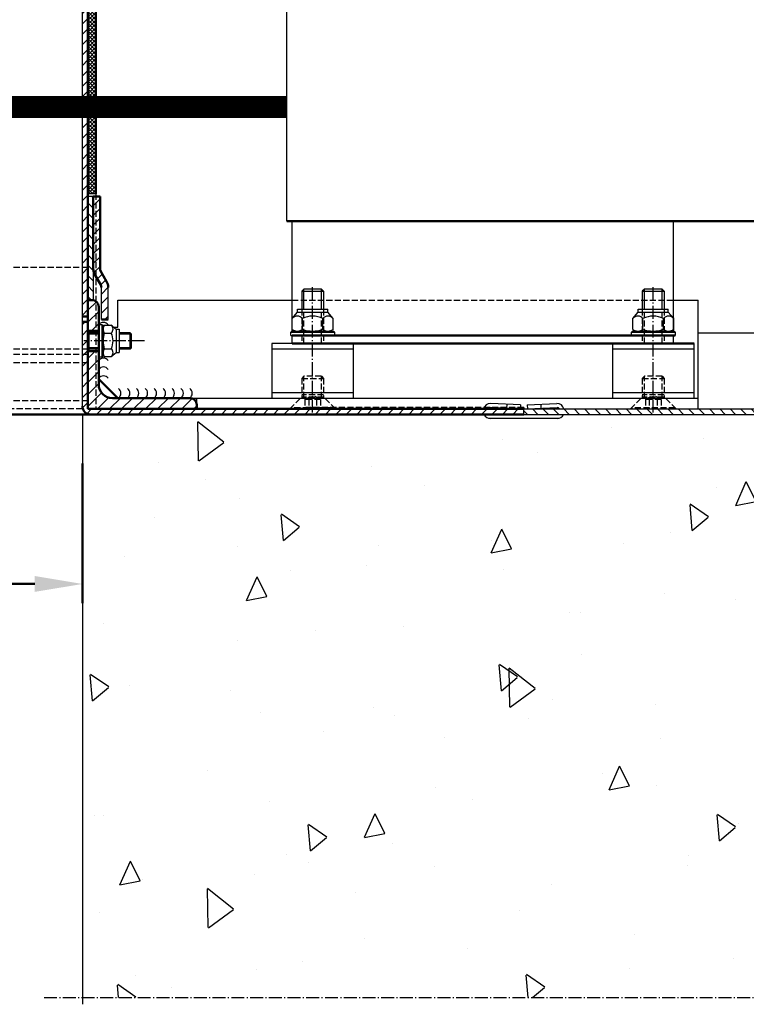
# Model space of a CAD drawing. Units: millimetres. Extents: x -39900 to 10350, y -25737 to 25906.
# Drawn here: x -29687 to -29420, y -23680 to -23318 of the extents above; entities that cross this region are included whole.
import ezdxf

# ---------------------------------------------------------------- set-up
doc = ezdxf.new("R2010")
doc.units = ezdxf.units.MM
for name, pattern in [('AM_DIN_F_W050', [6.25, 4.75, -1.5]), ('AM_DIN_F_W050x2', [3.125, 2.25, -0.875]), ('AM_DIN_G_W050', [13.75, 9.75, -1.5, 1, -1.5]), ('AM_DIN_G_W050x2', [6.875, 4.75, -0.875, 0.375, -0.875])]:
    doc.linetypes.add(name, pattern=pattern)
for name, color, linetype, lineweight in [('AM_0', 7, 'Continuous', 50), ('AM_3', 6, 'AM_DIN_F_W050', 25), ('AM_4', 92, 'Continuous', 25), ('AM_5', 5, 'Continuous', 50), ('AM_7', 142, 'AM_DIN_G_W050', 25), ('AM_8', 1, 'Continuous', 25)]:
    doc.layers.add(name, color=color, linetype=linetype, lineweight=lineweight)
doc.styles.get("Standard").update_dxf_attribs({"font": 'ISOCP.SHX'})
doc.dimstyles.new('STANDARD$0', dxfattribs={"dimtxt": 0.18, "dimasz": 0.18, "dimexe": 0.18, "dimexo": 0.0625, "dimgap": 0.09, "dimtad": 0, "dimtih": 1, "dimtoh": 1, "dimdec": 4, "dimzin": 0, "dimdsep": 46, "dimtxsty": 'Standard', "dimcen": 0.09, "dimadec": 0, "dimazin": 0, "dimtfac": 1, "dimtdec": 4, "dimtofl": 0, "dimtmove": 0, "dimatfit": 3, "dimfxl": 1, "dimtolj": 1, "dimtzin": 0, "dimarcsym": 0})
doc.dimstyles.new('STANDARD$2', dxfattribs={"dimtxt": 0.18, "dimasz": 0.18, "dimexe": 0.18, "dimexo": 0.0625, "dimgap": 0.09, "dimtad": 0, "dimtih": 1, "dimtoh": 1, "dimdec": 4, "dimzin": 0, "dimdsep": 46, "dimtxsty": 'Standard', "dimcen": 0.09, "dimadec": 0, "dimazin": 0, "dimtfac": 1, "dimtdec": 4, "dimtofl": 0, "dimtmove": 0, "dimatfit": 3, "dimfxl": 1, "dimtolj": 1, "dimtzin": 0, "dimarcsym": 0})

# ---------------------------------------------------------------- blocks, each defined once
blk = doc.blocks.new('*D18')
at = {"layer": 'AM_5', "transparency": 16777216}
for p, q in [((-30663.96, -23481.14), (-30663.96, -23532.38)), ((-29663.96, -23481.14), (-29663.96, -23532.38)), ((-29681.46, -23525.38), (-30646.46, -23525.38))]:
    blk.add_line(p, q, dxfattribs=at)
for points in [[(-30646.46, -23522.46), (-30646.46, -23528.29), (-30663.96, -23525.38)], [(-29681.46, -23522.46), (-29681.46, -23528.29), (-29663.96, -23525.38)]]:
    blk.add_solid(points, dxfattribs=at)
at = {"layer": 'Defpoints', "color": 0, "transparency": 16777216}
for p in [(-30663.96, -23460.14), (-29663.96, -23460.14), (-30663.96, -23525.38)]:
    blk.add_point(p, dxfattribs=at)
at = {"layer": 'AM_5', "color": 1, "transparency": 16777216, "insert": (-30163.96, -23502.46), "char_height": 24.5, "attachment_point": 5}
blk.add_mtext('Lichte Aufsatzelement OKD 1000', dxfattribs=at)
blk = doc.blocks.new('*D27')
at = {"layer": 'AM_5', "transparency": 16777216}
blk.add_arc((-35300.47, -23463.14), 4951.67, 0.20249, 4.79751, dxfattribs=at)
for points in [[(-30369.05, -23049.26), (-30363.24, -23048.76), (-30367.64, -23031.58)], [(-30345.91, -23445.64), (-30351.74, -23445.65), (-30348.8, -23463.14)]]:
    blk.add_solid(points, dxfattribs=at)
at = {"layer": 'Defpoints', "color": 0, "transparency": 16777216}
for p in [(-29663.96, -22970.01), (-30663.96, -23057.5), (-30350.89, -23319.13), (-30727.39, -23463.14), (-29660.96, -23463.14)]:
    blk.add_point(p, dxfattribs=at)
at = {"layer": 'AM_5', "color": 1, "transparency": 16777216, "insert": (-30330.78, -23246.16), "char_height": 24.5, "attachment_point": 5, "rotation": 272.5}
blk.add_mtext('5°', dxfattribs=at)

msp = doc.modelspace()

# ---------------------------------------------------------------- hatches: boundary and pattern name
h = msp.add_hatch()
h.set_pattern_fill('_U', color=256, angle=45, style=0, double=1, pattern_type=0)
h.set_pattern_definition([(45, (-53334.9703, -3882.0881), (-0.70710678, 0.70710678), []), (135, (-53334.9703, -3882.0881), (-0.70710678, -0.70710678), [])])
h.paths.add_polyline_path([(-29661.963, -23073.279), (-29661.963, -23382.156), (-29658.963, -23382.156), (-29658.963, -23073.279)])
at = {"layer": 'AM_8'}
h = msp.add_hatch(dxfattribs=at)
h.set_pattern_fill('_U', color=256, scale=2.7, angle=45, style=0, pattern_type=0)
h.set_pattern_definition([(45, (22672.6363, -40767.787), (-1.90918831, 1.90918831), [])])
h.paths.add_polyline_path([(-29663.963, -23035.779), (-29661.963, -23035.779), (-29661.963, -23016.779), (-29663.963, -23016.779)])
h.paths.add_polyline_path([(-29661.963, -23067.529), (-29663.963, -23067.529), (-29663.963, -23427.143), (-29661.963, -23427.143)])
h = msp.add_hatch(dxfattribs=at)
h.set_pattern_fill('_U', color=256, scale=2.5, angle=45, style=0, pattern_type=0)
h.set_pattern_definition([(45, (22672.6363, -40752.787), (-1.76776695, 1.76776695), [])])
edge = h.paths.add_edge_path()
edge.add_line((-29297.963, -23463.143), (-29219.963, -23463.143))
edge.add_line((-29219.963, -23463.143), (-29219.963, -23461.143))
edge.add_line((-29219.963, -23461.143), (-29297.963, -23461.143))
edge.add_arc((-29297.963, -23459.143), 2, 180, 270, ccw=False)
edge.add_line((-29299.963, -23459.143), (-29299.963, -23119.719))
edge.add_arc((-29302.963, -23119.719), 3, 0, 85)
edge.add_line((-29302.702, -23116.731), (-29579.507, -23092.513))
edge.add_arc((-29579.463, -23092.015), 0.5, 180, 265, ccw=False)
edge.add_line((-29579.963, -23092.015), (-29579.963, -23064.515))
edge.add_line((-29579.963, -23064.515), (-29581.963, -23064.515))
edge.add_line((-29581.963, -23064.515), (-29581.963, -23092.015))
edge.add_arc((-29579.463, -23092.015), 2.5, 180, 265)
edge.add_line((-29579.681, -23094.506), (-29302.876, -23118.723))
edge.add_arc((-29302.963, -23119.719), 1, 0, 85, ccw=False)
edge.add_line((-29301.963, -23119.719), (-29301.963, -23459.143))
edge.add_arc((-29297.963, -23459.143), 4, 180, 270)
h = msp.add_hatch(dxfattribs=at)
h.set_pattern_fill('_U', color=256, scale=2.7, angle=135, style=0, pattern_type=0)
h.set_pattern_definition([(135, (-53334.9703, -3882.088), (-1.9091883, -1.9091883), [])])
h.paths.add_polyline_path([(-29661.963, -23383.156), (-29661.963, -23421.143), (-29659.963, -23421.143), (-29659.963, -23383.156)])
h = msp.add_hatch(dxfattribs=at)
h.set_pattern_fill('_U', color=256, scale=2.5, angle=45, style=0, pattern_type=0)
h.set_pattern_definition([(45, (-53334.9703, -3882.0881), (-1.76776695, 1.76776695), [])])
edge = h.paths.add_edge_path()
edge.add_line((-29656.988, -23421.143), (-29656.988, -23422.959))
edge.add_line((-29656.988, -23422.959), (-29656.988, -23428.318))
edge.add_line((-29656.988, -23428.318), (-29654.488, -23428.318))
edge.add_line((-29654.488, -23428.318), (-29654.488, -23421.143))
edge.add_line((-29654.488, -23421.143), (-29654.488, -23416.51))
edge.add_arc((-29658.988, -23416.51), 4.5, 0, 29.32072)
edge.add_line((-29655.065, -23414.306), (-29657.271, -23410.378))
edge.add_arc((-29655.963, -23409.643), 1.5, 180, 209.32072, ccw=False)
edge.add_line((-29657.463, -23409.643), (-29657.463, -23383.156))
edge.add_line((-29657.463, -23383.156), (-29659.963, -23383.156))
edge.add_line((-29659.963, -23383.156), (-29659.963, -23409.643))
edge.add_arc((-29655.963, -23409.643), 4, 180, 209.32072)
edge.add_line((-29659.451, -23411.602), (-29657.244, -23415.531))
edge.add_arc((-29658.988, -23416.51), 2, 0, 29.32072, ccw=False)
edge.add_line((-29656.988, -23416.51), (-29656.988, -23421.143))
h = msp.add_hatch(dxfattribs=at)
h.set_pattern_fill('_U', color=256, scale=3.125, angle=45, style=0, pattern_type=0)
h.set_pattern_definition([(45, (22672.6363, -40360.2344), (-2.2097087, 2.2097087), [])])
edge = h.paths.add_edge_path()
edge.add_line((-29657.963, -23432.393), (-29661.963, -23432.393))
edge.add_line((-29661.963, -23432.393), (-29661.963, -23421.143))
edge.add_line((-29661.963, -23421.143), (-29660.463, -23421.143))
edge.add_arc((-29660.463, -23423.643), 2.5, 360, 450, ccw=False)
edge.add_line((-29657.963, -23423.643), (-29657.963, -23432.393))
edge = h.paths.add_edge_path()
edge.add_line((-29661.963, -23439.893), (-29657.963, -23439.893))
edge.add_line((-29657.963, -23439.893), (-29657.963, -23452.143))
edge.add_arc((-29652.963, -23452.143), 5, 540, 630)
edge.add_line((-29652.963, -23457.143), (-29624.463, -23457.143))
edge.add_arc((-29624.463, -23459.643), 2.5, 360, 450, ccw=False)
edge.add_line((-29621.963, -23459.643), (-29621.963, -23461.143))
edge.add_line((-29621.963, -23461.143), (-29661.963, -23461.143))
edge.add_line((-29661.963, -23461.143), (-29661.963, -23439.893))
h = msp.add_hatch(dxfattribs=at)
h.set_pattern_fill('_U', color=256, scale=2.7, angle=45, style=0, pattern_type=0)
h.set_pattern_definition([(45, (22672.6363, -40786.595), (-1.90918831, 1.90918831), [])])
edge = h.paths.add_edge_path()
edge.add_arc((-29660.963, -23460.143), 3, 180, 270, ccw=False)
edge.add_line((-29663.963, -23460.143), (-29663.963, -23429.143))
edge.add_line((-29663.963, -23429.143), (-29661.963, -23429.143))
edge.add_line((-29661.963, -23429.143), (-29661.963, -23461.143))
edge.add_line((-29661.963, -23461.143), (-29501.963, -23461.143))
edge.add_line((-29501.963, -23461.143), (-29501.963, -23463.143))
edge.add_line((-29501.963, -23463.143), (-29660.963, -23463.143))
h = msp.add_hatch(dxfattribs=at)
h.set_pattern_fill('_U', color=256, scale=2.7, angle=135, style=0, pattern_type=0)
h.set_pattern_definition([(135, (-37801.769, -19648.5495), (-1.9091883, -1.9091883), [])])
edge = h.paths.add_edge_path()
edge.add_line((-29501.963, -23463.143), (-29304.963, -23463.143))
edge.add_arc((-29304.963, -23460.143), 3, 270, 360)
edge.add_line((-29301.963, -23460.143), (-29301.963, -23433.143))
edge.add_line((-29301.963, -23433.143), (-29303.963, -23433.143))
edge.add_line((-29303.963, -23433.143), (-29303.963, -23460.143))
edge.add_arc((-29304.963, -23460.143), 1, -90, 0, ccw=False)
edge.add_line((-29304.963, -23461.143), (-29501.963, -23461.143))
edge.add_line((-29501.963, -23461.143), (-29501.963, -23463.143))
h = msp.add_hatch(dxfattribs=at)
h.set_pattern_fill('AR-CONC', color=256, scale=0.5, angle=45, style=0)
h.set_pattern_definition([(95, (22672.64, -40767.79), (70.04733, 58.77669), [9.525, -104.775]), (40, (22672.64, -40767.79), (-80.00923, 55.08836), [7.62, -83.82029]), (145.45144, (22678.47, -40762.89), (-9.9619, 113.86505), [8.095, -89.04512]), (91.1842, (22654.68, -40749.83), (110.70512, 80.9767), [14.2875, -157.1625]), (141.63556, (22663.9, -40743.08), (-3.5433, 171.41338), [12.1425, -133.5678]), (36.18415, (22654.68, -40749.83), (-3.5433, 171.41338), [11.43, -125.72987]), (66, (22668.146, -40745.34), (89.75999, 17.44757), [9.525, -104.775]), (11, (22668.15, -40745.34), (-43.26996, 86.9706), [7.62, -83.82]), (116.45145, (22675.63, -40743.88), (46.49003, 104.41817), [8.095, -89.04497]), (82.5, (22672.636, -40767.787), (-28.802735, 30.986707), [0, -82.804, 0, -85.09, 0, -84.1375]), (52.5, (22672.636, -40767.787), (-11.794864, 59.0435), [0, -48.514, 0, -80.899, 0, -32.0675]), (12.5, (22652.61, -40787.813), (49.963932, 45.913098), [0, -31.75, 0, -99.06, 0, -131.445]), (2.5, (22643.63, -40796.793), (43.38195, 61.361196), [0, -41.275, 0, -65.786, 0, -93.345])])
h.paths.add_polyline_path([(-29663.963, -23677.189), (-29044.601, -23677.189), (-29044.601, -23463.143), (-29663.963, -23463.143)])

# ---------------------------------------------------------------- linework, layer by layer
for p, q in [((-29663.963, -23460.143), (-29663.963, -22970.013)), ((-29588.963, -23392.143), (-29588.963, -23191.903)), ((-29658.963, -23382.156), (-29661.963, -23382.156)), ((-29659.963, -23383.156), (-29661.963, -23383.156)), ((-29586.963, -23427.934), (-29586.963, -23392.143)), ((-29446.963, -23432.543), (-29446.963, -23392.143)), ((-29659.963, -23409.643), (-29659.963, -23421.143)), ((-29656.988, -23428.318), (-29656.988, -23416.51)), ((-29654.488, -23428.318), (-29654.488, -23416.51)), ((-29582.696, -23417.143), (-29583.463, -23417.91)), ((-29583.463, -23417.91), (-29575.463, -23417.91)), ((-29583.463, -23417.91), (-29583.463, -23424.543)), ((-29576.23, -23417.143), (-29582.696, -23417.143)), ((-29576.23, -23417.143), (-29575.463, -23417.91)), ((-29575.463, -23417.91), (-29575.463, -23424.543)), ((-29457.696, -23417.143), (-29458.463, -23417.91)), ((-29458.463, -23417.91), (-29458.463, -23424.543)), ((-29458.463, -23417.91), (-29450.463, -23417.91)), ((-29451.23, -23417.143), (-29457.696, -23417.143)), ((-29451.23, -23417.143), (-29450.463, -23417.91)), ((-29450.463, -23417.91), (-29450.463, -23424.543)), ((-29650.963, -23421.143), (-29586.963, -23421.143)), ((-29650.963, -23431.143), (-29650.963, -23421.143)), ((-29446.963, -23421.143), (-29437.963, -23421.143)), ((-29437.963, -23461.143), (-29437.963, -23421.143)), ((-29586.971, -23427.943), (-29584.988, -23425.581)), ((-29584.988, -23424.543), (-29573.938, -23424.543)), ((-29584.988, -23425.581), (-29584.988, -23424.543)), ((-29584.988, -23425.581), (-29573.938, -23425.581)), ((-29573.938, -23425.581), (-29573.938, -23424.543)), ((-29571.956, -23427.943), (-29573.938, -23425.581)), ((-29461.971, -23427.943), (-29459.988, -23425.581)), ((-29459.988, -23424.543), (-29448.938, -23424.543)), ((-29459.988, -23425.581), (-29459.988, -23424.543)), ((-29459.988, -23425.581), (-29448.938, -23425.581)), ((-29448.938, -23425.581), (-29448.938, -23424.543)), ((-29446.956, -23427.943), (-29448.938, -23425.581)), ((-29586.971, -23431.962), (-29586.971, -23427.943)), ((-29583.217, -23431.962), (-29583.217, -23427.943)), ((-29575.709, -23431.962), (-29575.709, -23427.943)), ((-29571.956, -23431.962), (-29571.956, -23427.943)), ((-29461.971, -23431.962), (-29461.971, -23427.943)), ((-29458.217, -23431.962), (-29458.217, -23427.943)), ((-29450.709, -23431.962), (-29450.709, -23427.943)), ((-29446.956, -23431.962), (-29446.956, -23427.943)), ((-29661.463, -23432.643), (-29661.963, -23432.643)), ((-29661.963, -23439.643), (-29661.963, -23432.643)), ((-29661.463, -23439.643), (-29661.463, -23432.643)), ((-29657.963, -23442.143), (-29657.963, -23430.143)), ((-29657.963, -23430.143), (-29656.763, -23430.143)), ((-29656.763, -23430.143), (-29656.763, -23442.143)), ((-29656.763, -23430.143), (-29656.363, -23430.543)), ((-29655.916, -23430.368), (-29656.363, -23431.143)), ((-29656.363, -23430.543), (-29656.363, -23441.743)), ((-29656.363, -23431.143), (-29656.363, -23441.143)), ((-29655.916, -23430.368), (-29653.363, -23430.368)), ((-29653.363, -23430.368), (-29651.546, -23431.893)), ((-29652.44, -23431.143), (-29650.963, -23431.143)), ((-29651.546, -23431.893), (-29651.546, -23440.393)), ((-29651.546, -23431.893), (-29650.463, -23431.893)), ((-29650.463, -23431.893), (-29650.463, -23440.393)), ((-29587.463, -23432.943), (-29587.063, -23432.543)), ((-29587.063, -23432.543), (-29571.863, -23432.543)), ((-29586.971, -23431.962), (-29585.963, -23432.543)), ((-29586.963, -23432.543), (-29586.963, -23431.966)), ((-29571.956, -23431.962), (-29572.963, -23432.543)), ((-29571.463, -23432.943), (-29571.863, -23432.543)), ((-29462.463, -23432.943), (-29462.063, -23432.543)), ((-29462.063, -23432.543), (-29446.863, -23432.543)), ((-29461.971, -23431.962), (-29460.963, -23432.543)), ((-29446.956, -23431.962), (-29447.963, -23432.543)), ((-29446.463, -23432.943), (-29446.863, -23432.543)), ((-29657.963, -23433.143), (-29661.463, -23433.143)), ((-29655.916, -23433.256), (-29653.363, -23433.256)), ((-29646.463, -23433.143), (-29650.463, -23433.143)), ((-29645.963, -23433.643), (-29646.463, -23433.143)), ((-29646.463, -23439.143), (-29646.463, -23433.143)), ((-29645.963, -23438.643), (-29645.963, -23433.643)), ((-29587.463, -23432.943), (-29571.463, -23432.943)), ((-29587.463, -23434.143), (-29587.463, -23432.943)), ((-29587.463, -23434.143), (-29571.463, -23434.143)), ((-29586.963, -23437.143), (-29586.963, -23434.143)), ((-29586.963, -23437.143), (-29586.963, -23434.143)), ((-29571.463, -23432.943), (-29571.463, -23434.143)), ((-29462.463, -23432.943), (-29446.463, -23432.943)), ((-29462.463, -23434.143), (-29462.463, -23432.943)), ((-29446.963, -23437.143), (-29446.963, -23434.143)), ((-29446.463, -23432.943), (-29446.463, -23434.143)), ((-29437.963, -23433.143), (-29301.963, -23433.143)), ((-29661.463, -23439.643), (-29661.963, -23439.643)), ((-29657.963, -23439.143), (-29661.463, -23439.143)), ((-29655.916, -23439.031), (-29653.363, -23439.031)), ((-29646.463, -23439.143), (-29650.463, -23439.143)), ((-29645.963, -23438.643), (-29646.463, -23439.143)), ((-29564.463, -23437.143), (-29594.463, -23437.143)), ((-29594.463, -23437.143), (-29594.463, -23457.143)), ((-29564.463, -23439.143), (-29594.463, -23439.143)), ((-29564.463, -23457.143), (-29564.463, -23437.143)), ((-29439.463, -23437.143), (-29469.463, -23437.143)), ((-29469.463, -23437.143), (-29469.463, -23457.143)), ((-29439.463, -23439.143), (-29469.463, -23439.143)), ((-29439.463, -23457.143), (-29439.463, -23437.143)), ((-29656.763, -23442.143), (-29657.963, -23442.143)), ((-29656.763, -23442.143), (-29656.363, -23441.743)), ((-29655.916, -23441.918), (-29656.363, -23441.143)), ((-29655.916, -23441.918), (-29653.363, -23441.918)), ((-29653.363, -23441.918), (-29651.546, -23440.393)), ((-29651.546, -23440.393), (-29650.463, -23440.393)), ((-29624.463, -23457.143), (-29621.963, -23457.143)), ((-29621.963, -23457.143), (-29437.963, -23457.143)), ((-29621.963, -23459.643), (-29621.963, -23457.143)), ((-29594.463, -23455.143), (-29564.463, -23455.143)), ((-29469.463, -23455.143), (-29439.463, -23455.143)), ((-29503.282, -23461.142), (-29514.168, -23460.644)), ((-29503.213, -23459.643), (-29514.099, -23459.146)), ((-29508.208, -23459.415), (-29508.276, -23460.913)), ((-29503.213, -23459.643), (-29503.282, -23461.142)), ((-29501.963, -23461.143), (-29304.963, -23461.143)), ((-29501.963, -23461.143), (-29437.463, -23461.143)), ((-29501.963, -23463.143), (-29501.963, -23461.143)), ((-29500.713, -23459.643), (-29489.827, -23459.146)), ((-29500.713, -23459.643), (-29500.645, -23461.142)), ((-29500.645, -23461.142), (-29489.759, -23460.644)), ((-29495.718, -23459.415), (-29495.65, -23460.913)), ((-29663.963, -23463.143), (-29044.601, -23463.143)), ((-29663.963, -23463.143), (-29663.963, -23679.684)), ((-29514.713, -23464.643), (-29514.713, -23464.593)), ((-29489.213, -23464.643), (-29514.713, -23464.643)), ((-29489.213, -23464.643), (-29489.213, -23464.593))]:
    msp.add_line(p, q)
at = {"const_width": 8}
msp.add_lwpolyline([(-29663.963, -23350.294), (-29588.963, -23350.294)], dxfattribs=at)
for centre, radius, start, end in [((-29585.094, -23429.518), 2.45, 40, 140), ((-29579.463, -23435.556), 8.488, 63.75146, 116.24854), ((-29579.463, -23435.556), 8.488, 63.75146, 116.24854), ((-29573.833, -23429.518), 2.45, 40, 140), ((-29460.094, -23429.518), 2.45, 40, 140), ((-29454.463, -23435.556), 8.488, 63.75146, 116.24854), ((-29448.833, -23429.518), 2.45, 40, 140), ((-29656.213, -23431.553), 2.19, 36.94291, 139.92895), ((-29653.81, -23431.812), 2.553, 154.43847, 214.43847), ((-29654.575, -23431.812), 1.885, 310, 50), ((-29585.094, -23429.224), 3.319, 244.43847, 304.43847), ((-29579.463, -23420.14), 12.403, 252.38303, 287.61697), ((-29573.833, -23429.224), 3.319, 235.56153, 295.56153), ((-29460.094, -23429.224), 3.319, 244.43847, 304.43847), ((-29454.463, -23420.14), 12.403, 252.38303, 287.61697), ((-29448.833, -23429.224), 3.319, 235.56153, 295.56153), ((-29646.823, -23436.143), 9.541, 162.38303, 197.61697), ((-29659.219, -23436.143), 6.529, 333.75146, 26.24854), ((-29653.81, -23440.475), 2.553, 145.56153, 205.56153), ((-29654.575, -23440.475), 1.885, 310, 50), ((-29656.213, -23444.644), 2.19, 36.94291, 143.05709), ((-29656.213, -23447.916), 2.19, 36.94291, 143.05709), ((-29656.213, -23451.189), 2.19, 36.94291, 143.05709), ((-29652.009, -23455.393), 2.19, 306.94291, 53.05709), ((-29648.736, -23455.393), 2.19, 306.94291, 53.05709), ((-29645.464, -23455.393), 2.19, 306.94291, 53.05709), ((-29642.191, -23455.393), 2.19, 306.94291, 53.05709), ((-29638.918, -23455.393), 2.19, 306.94291, 53.05709), ((-29635.645, -23455.393), 2.19, 306.94291, 53.05709), ((-29632.373, -23455.393), 2.19, 306.94291, 53.05709), ((-29629.1, -23455.393), 2.19, 306.94291, 53.05709), ((-29625.827, -23455.393), 2.19, 306.94291, 53.05709), ((-29514.213, -23461.643), 2.5, 87.38388, 168.46304), ((-29514.213, -23461.643), 1, 87.38388, 150), ((-29489.713, -23461.643), 2.5, 11.53696, 92.61612), ((-29489.713, -23461.643), 1, 30, 92.61612), ((-29514.213, -23462.143), 2.5, 203.57818, 270), ((-29489.713, -23462.143), 2.5, 270, 336.42182)]:
    msp.add_arc(centre, radius, start, end)
at = {"layer": 'AM_0'}
for p, q in [((-29661.963, -22970.013), (-29661.963, -23461.143)), ((-29658.963, -23071.279), (-29658.963, -23382.156)), ((-29659.963, -23409.643), (-29659.963, -23383.156)), ((-29659.963, -23383.156), (-29657.463, -23383.156)), ((-29657.463, -23409.643), (-29657.463, -23383.156)), ((-29588.963, -23392.143), (-29354.963, -23392.143)), ((-29657.271, -23410.378), (-29655.065, -23414.306)), ((-29659.451, -23411.602), (-29657.244, -23415.531)), ((-29661.963, -23421.143), (-29660.463, -23421.143)), ((-29659.963, -23421.143), (-29661.963, -23421.143)), ((-29657.963, -23423.643), (-29657.963, -23452.143)), ((-29663.963, -23427.143), (-29661.963, -23427.143)), ((-29663.963, -23429.143), (-29661.963, -23429.143)), ((-29654.488, -23428.318), (-29656.988, -23428.318)), ((-29657.963, -23432.393), (-29661.963, -23432.393)), ((-29586.963, -23434.143), (-29446.463, -23434.143)), ((-29657.963, -23439.893), (-29661.963, -23439.893)), ((-29586.963, -23437.143), (-29439.463, -23437.143)), ((-29657.963, -23450.143), (-29650.963, -23457.143)), ((-29652.963, -23457.143), (-29624.463, -23457.143)), ((-29501.963, -23461.143), (-29661.963, -23461.143)), ((-29621.963, -23459.643), (-29621.963, -23461.143)), ((-29660.963, -23463.143), (-30727.385, -23463.143)), ((-29501.963, -23463.143), (-29660.963, -23463.143))]:
    msp.add_line(p, q, dxfattribs=at)
for centre, radius, start, end in [((-29655.963, -23409.643), 4, 180, 209.32072), ((-29655.963, -23409.643), 1.5, 180, 209.32072), ((-29658.988, -23416.51), 4.5, 0, 29.32072), ((-29658.988, -23416.51), 2, 0, 29.32072), ((-29660.463, -23423.643), 2.5, 0, 90), ((-29652.963, -23452.143), 5, 180, 270), ((-29624.463, -23459.643), 2.5, 0, 90), ((-29660.963, -23460.143), 3, 180, 270)]:
    msp.add_arc(centre, radius, start, end, dxfattribs=at)
at = {"layer": 'AM_3', "linetype": 'AM_DIN_F_W050x2'}
for p, q in [((-29658.963, -23382.156), (-29658.963, -23461.143)), ((-29661.963, -23409.143), (-30123.963, -23409.143)), ((-29586.963, -23421.143), (-29446.963, -23421.143)), ((-29583.463, -23424.543), (-29583.463, -23437.143)), ((-29582.696, -23437.143), (-29582.696, -23424.543)), ((-29576.23, -23437.143), (-29576.23, -23424.543)), ((-29575.463, -23424.543), (-29575.463, -23437.143)), ((-29458.463, -23424.543), (-29458.463, -23437.143)), ((-29457.696, -23437.143), (-29457.696, -23424.543)), ((-29451.23, -23437.143), (-29451.23, -23424.543)), ((-29450.463, -23424.543), (-29450.463, -23437.143)), ((-29661.963, -23439.143), (-30123.963, -23439.143)), ((-29661.963, -23441.143), (-30123.963, -23441.143)), ((-29661.963, -23444.143), (-30123.963, -23444.143)), ((-29582.696, -23449.143), (-29583.463, -23449.91)), ((-29583.463, -23449.91), (-29583.463, -23457.143)), ((-29583.463, -23449.91), (-29575.463, -23449.91)), ((-29582.696, -23457.143), (-29582.696, -23449.143)), ((-29576.23, -23449.143), (-29582.696, -23449.143)), ((-29576.23, -23457.143), (-29576.23, -23449.143)), ((-29576.23, -23449.143), (-29575.463, -23449.91)), ((-29575.463, -23449.91), (-29575.463, -23457.143)), ((-29457.696, -23449.143), (-29458.463, -23449.91)), ((-29458.463, -23449.91), (-29458.463, -23457.143)), ((-29458.463, -23449.91), (-29450.463, -23449.91)), ((-29457.696, -23457.143), (-29457.696, -23449.143)), ((-29451.23, -23449.143), (-29457.696, -23449.143)), ((-29451.23, -23457.143), (-29451.23, -23449.143)), ((-29451.23, -23449.143), (-29450.463, -23449.91)), ((-29450.463, -23449.91), (-29450.463, -23457.143)), ((-29661.963, -23458.143), (-30123.963, -23458.143)), ((-29587.863, -23461.143), (-29583.463, -23456.743)), ((-29575.463, -23455.976), (-29583.463, -23455.976)), ((-29575.463, -23456.743), (-29583.463, -23456.743)), ((-29582.351, -23457.643), (-29579.463, -23455.976)), ((-29582.351, -23457.643), (-29582.351, -23461.143)), ((-29576.576, -23457.643), (-29582.351, -23457.643)), ((-29580.907, -23457.643), (-29580.907, -23461.143)), ((-29576.576, -23457.643), (-29579.463, -23455.976)), ((-29578.019, -23457.643), (-29578.019, -23461.143)), ((-29576.576, -23457.643), (-29576.576, -23461.143)), ((-29571.063, -23461.143), (-29575.463, -23456.743)), ((-29462.863, -23461.143), (-29458.463, -23456.743)), ((-29450.463, -23455.976), (-29458.463, -23455.976)), ((-29450.463, -23456.743), (-29458.463, -23456.743)), ((-29457.351, -23457.643), (-29454.463, -23455.976)), ((-29457.351, -23457.643), (-29457.351, -23461.143)), ((-29451.576, -23457.643), (-29457.351, -23457.643)), ((-29455.907, -23457.643), (-29455.907, -23461.143)), ((-29451.576, -23457.643), (-29454.463, -23455.976)), ((-29453.019, -23457.643), (-29453.019, -23461.143)), ((-29451.576, -23457.643), (-29451.576, -23461.143)), ((-29446.063, -23461.143), (-29450.463, -23456.743)), ((-29663.963, -23461.143), (-30665.963, -23461.143)), ((-29571.463, -23460.743), (-29587.463, -23460.743)), ((-29587.463, -23461.143), (-29587.463, -23460.743)), ((-29571.463, -23461.143), (-29587.463, -23461.143)), ((-29501.963, -23460.643), (-29581.963, -23460.643)), ((-29571.463, -23460.743), (-29571.463, -23461.143)), ((-29501.963, -23460.643), (-29501.963, -23461.143)), ((-29446.463, -23460.743), (-29462.463, -23460.743)), ((-29462.463, -23461.143), (-29462.463, -23460.743)), ((-29446.463, -23461.143), (-29462.463, -23461.143)), ((-29446.463, -23460.743), (-29446.463, -23461.143))]:
    msp.add_line(p, q, dxfattribs=at)
at = {"layer": 'AM_3', "linetype": 'AM_DIN_F_W050x2', "const_width": 8}
msp.add_lwpolyline([(-30005.196, -23390.359), (-29997.391, -23395.559), (-29988.006, -23398.685), (-29976.743, -23398.06), (-29952.549, -23386.596), (-29931.693, -23373.048), (-29905.626, -23356.695), (-29884.809, -23353.495), (-29818.621, -23350.294), (-29663.963, -23350.294)], dxfattribs=at)
at = {"layer": 'AM_3', "linetype": 'AM_DIN_F_W050x2'}
msp.add_arc((-29660.963, -23460.143), 1, 180, 270, dxfattribs=at)
at = {"layer": 'AM_4'}
for p, q in [((-29582.696, -23424.543), (-29582.696, -23417.143)), ((-29576.23, -23424.543), (-29576.23, -23417.143)), ((-29457.696, -23424.543), (-29457.696, -23417.143)), ((-29451.23, -23424.543), (-29451.23, -23417.143)), ((-29657.963, -23433.643), (-29661.463, -23433.643)), ((-29645.963, -23433.643), (-29650.463, -23433.643)), ((-29657.963, -23438.643), (-29661.463, -23438.643)), ((-29645.963, -23438.643), (-29650.463, -23438.643))]:
    msp.add_line(p, q, dxfattribs=at)
at = {"layer": 'AM_7', "linetype": 'AM_DIN_G_W050x2'}
for p, q in [((-29579.463, -23462.443), (-29579.463, -23415.706)), ((-29454.463, -23462.443), (-29454.463, -23415.706)), ((-29641.136, -23436.143), (-29663.463, -23436.143)), ((-29454.463, -23462.443), (-29454.463, -23440.106)), ((-29678.036, -23677.189), (-29044.601, -23677.189))]:
    msp.add_line(p, q, dxfattribs=at)

# ---------------------------------------------------------------- dimensions: what is measured, and where the dimension line sits
at = {"layer": 'AM_5'}
dim = msp.add_angular_dim_2l(base=(-30350.892, -23319.125), line1=((-29663.963, -22970.013), (-30663.963, -23057.501)), line2=((-29660.963, -23463.143), (-30727.385, -23463.143)), dimstyle='STANDARD$2', override={"dimscale": 7, "dimtxt": 3.5, "dimasz": 2.5, "dimexe": 1, "dimexo": 3, "dimgap": 1.5, "dimtad": 1, "dimtih": 0, "dimtoh": 0, "dimdec": 2, "dimzin": 8, "dimcen": 0, "dimclrd": 256, "dimclre": 256, "dimclrt": 1, "dimazin": 2, "dimtp": 0.5, "dimtm": 0.5, "dimtfac": 0.71, "dimtdec": 2, "dimtofl": 1, "dimtolj": 0, "dimtzin": 8, "dimlwd": 65535, "dimlwe": 65535, "dimarcsym": 1}, dxfattribs=at)
dim.commit()
dim.dimension.update_dxf_attribs({"geometry": '*D27', "text_midpoint": (-30330.782, -23246.162)})
dim = msp.add_linear_dim(base=(-30663.963, -23525.376), p1=(-29663.963, -23460.143), p2=(-30663.963, -23460.143), angle=180, text='Lichte Aufsatzelement OKD <>', dimstyle='STANDARD$0', override={"dimscale": 7, "dimtxt": 3.5, "dimasz": 2.5, "dimexe": 1, "dimexo": 3, "dimgap": 1.5, "dimtad": 1, "dimtih": 0, "dimtoh": 0, "dimdec": 1, "dimzin": 8, "dimcen": 0, "dimclrd": 256, "dimclre": 256, "dimclrt": 1, "dimadec": 1, "dimazin": 2, "dimtp": 0.5, "dimtm": 0.5, "dimtfac": 0.71, "dimtdec": 2, "dimtofl": 1, "dimtolj": 0, "dimtzin": 8, "dimlwd": 65535, "dimlwe": 65535, "dimarcsym": 1}, dxfattribs=at)
dim.commit()
dim.dimension.update_dxf_attribs({"geometry": '*D18', "text_midpoint": (-30163.963, -23525.376), "dimtype": 160})

doc.saveas('drawing.dxf')
